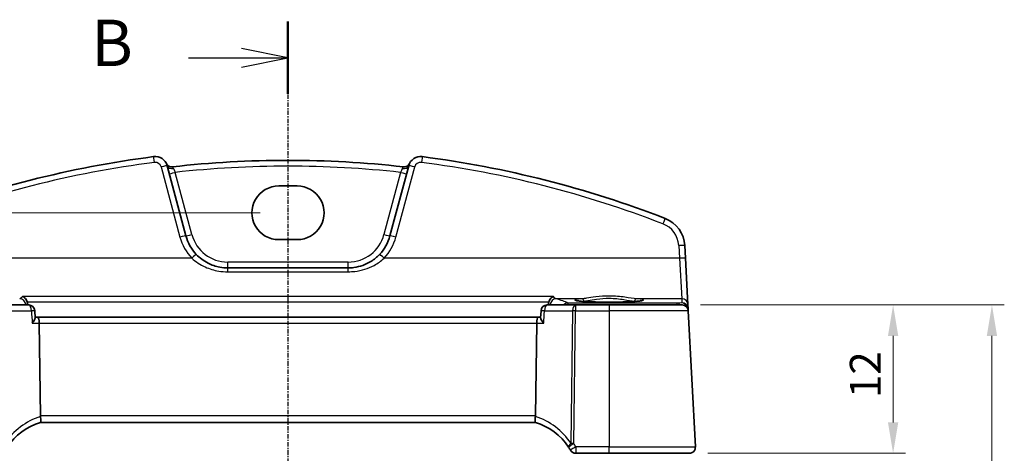
# Model space of a CAD drawing. Units: millimetres. Extents: x 14 to 2205, y 8 to 430.
# Drawn here: x 639 to 719, y 336 to 371 of the extents above; entities that cross this region are included whole.
import ezdxf

# ---------------------------------------------------------------- set-up
doc = ezdxf.new("R2010")
doc.units = ezdxf.units.MM
doc.linetypes.add('CHAIN', pattern=[0.3543, 0.2362, -0.0295, 0.0591, -0.0295])
doc.layers.get('Defpoints').update_dxf_attribs({"lineweight": 25})
for name, color, linetype, lineweight in [('Dimension (ISO)', 7, 'Continuous', 18), ('Section Line (ISO)', 7, 'CHAIN', 25), ('Visible (ISO)', 7, 'Continuous', 35), ('Visible Narrow (ISO)', 7, 'Continuous', 25)]:
    doc.layers.add(name, color=color, linetype=linetype, lineweight=lineweight)
doc.styles.add('Note Text (TK)', font='txt')
doc.dimstyles.new('Default - Method 1b (TK)', dxfattribs={"dimtxt": 2.5, "dimasz": 2.5, "dimexe": 1, "dimexo": 1.5, "dimgap": 1, "dimtad": 1, "dimtoh": 1, "dimrnd": 1e-08, "dimdsep": 46, "dimtxsty": 'Note Text (TK)', "dimcen": 0.09, "dimdle": 5, "dimclrd": 100, "dimclre": 100, "dimclrt": 7, "dimadec": 1, "dimazin": 1, "dimtfac": 1, "dimtmove": 0, "dimatfit": 3, "dimfxl": 0, "dimtolj": 1, "dimlwd": -1, "dimlwe": -1, "dimarcsym": 0})

# ---------------------------------------------------------------- blocks, each defined once
blk = doc.blocks.new('2dTransSection1')
at = {"layer": 'Section Line (ISO)', "linetype": 'CHAIN'}
blk.add_line((178.277, 248.132), (178.277, 144.231), dxfattribs=at)
at = {"layer": 'Section Line (ISO)', "linetype": 'Continuous', "lineweight": 50}
blk.add_line((178.277, 248.132), (178.277, 244.235), dxfattribs=at)
at = {"layer": 'Section Line (ISO)', "linetype": 'Continuous'}
for p, q in [((178.277, 246.184), (175.777, 246.684)), ((172.911, 246.184), (175.777, 246.184)), ((175.777, 246.184), (178.277, 246.184)), ((175.777, 245.684), (178.277, 246.184))]:
    blk.add_line(p, q, dxfattribs=at)
at = {"layer": 'Section Line (ISO)', "insert": (167.666, 244.956), "char_height": 2.5, "attachment_point": 7, "line_spacing_factor": 0.25, "style": 'Note Text (TK)'}
blk.add_mtext('B', dxfattribs=at)
blk = doc.blocks.new('*D21')
at = {"layer": 'Defpoints', "color": 0, "transparency": 16777216}
for p in [(693.062, 347.56), (693.639, 335.56), (710.138, 335.56)]:
    blk.add_point(p, dxfattribs=at)
at = {"layer": 'Dimension (ISO)', "color": 100, "transparency": 16777216}
for p, q in [((694.562, 347.56), (711.138, 347.56)), ((710.138, 345.06), (710.138, 338.06)), ((695.139, 335.56), (711.138, 335.56))]:
    blk.add_line(p, q, dxfattribs=at)
for points in [[(709.721, 345.06), (710.555, 345.06), (710.138, 347.56)], [(709.721, 338.06), (710.555, 338.06), (710.138, 335.56)]]:
    blk.add_solid(points, dxfattribs=at)
at = {"layer": 'Dimension (ISO)', "color": 7, "transparency": 16777216, "insert": (707.888, 340.026), "char_height": 2.5, "attachment_point": 4, "rotation": 90, "style": 'Note Text (TK)'}
blk.add_mtext('\\A1;12', dxfattribs=at)
blk = doc.blocks.new('*D23')
at = {"layer": 'Defpoints', "color": 0, "transparency": 16777216}
for p in [(693.062, 347.56), (718.138, 347.56), (693.062, 237.56)]:
    blk.add_point(p, dxfattribs=at)
at = {"layer": 'Dimension (ISO)', "color": 100, "transparency": 16777216}
for p, q in [((694.562, 347.56), (719.138, 347.56)), ((718.138, 240.06), (718.138, 345.06)), ((694.562, 237.56), (719.138, 237.56))]:
    blk.add_line(p, q, dxfattribs=at)
for points in [[(717.721, 345.06), (718.555, 345.06), (718.138, 347.56)], [(717.721, 240.06), (718.555, 240.06), (718.138, 237.56)]]:
    blk.add_solid(points, dxfattribs=at)
at = {"layer": 'Dimension (ISO)', "color": 7, "transparency": 16777216, "insert": (715.888, 290.089), "char_height": 2.5, "attachment_point": 4, "rotation": 90, "style": 'Note Text (TK)'}
blk.add_mtext('\\A1;110', dxfattribs=at)
blk = doc.blocks.new('*D28')
at = {"layer": 'Defpoints', "color": 0, "transparency": 16777216}
for p in [(660.416, 355.014), (612.193, 230.106), (660.416, 230.106)]:
    blk.add_point(p, dxfattribs=at)
at = {"layer": 'Dimension (ISO)', "color": 100, "transparency": 16777216}
for p, q in [((658.916, 355.014), (611.193, 355.014)), ((612.193, 352.514), (612.193, 232.606)), ((658.916, 230.106), (611.193, 230.106))]:
    blk.add_line(p, q, dxfattribs=at)
for points in [[(611.776, 352.514), (612.609, 352.514), (612.193, 355.014)], [(611.776, 232.606), (612.609, 232.606), (612.193, 230.106)]]:
    blk.add_solid(points, dxfattribs=at)
at = {"layer": 'Dimension (ISO)', "color": 7, "transparency": 16777216, "insert": (609.943, 288.846), "char_height": 2.5, "attachment_point": 4, "rotation": 90, "style": 'Note Text (TK)'}
blk.add_mtext('\\A1;124.9', dxfattribs=at)

msp = doc.modelspace()

# ---------------------------------------------------------------- linework, layer by layer
at = {"layer": 'Visible (ISO)'}
for p, q in [((652.9108, 353.1546), (651.391, 358.8266)), ((670.9403, 358.8266), (669.4205, 353.1546)), ((660.4156, 357.1852), (661.9156, 357.1852)), ((661.9156, 352.8436), (660.4156, 352.8436)), ((693.3388, 351.3377), (693.2851, 352.3622)), ((693.5352, 347.5894), (693.3388, 351.3377)), ((666.0398, 350.5604), (656.2915, 350.5604)), ((640.1837, 347.5604), (637.9052, 347.5604)), ((684.4261, 347.5604), (682.1475, 347.5604)), ((687.1656, 347.5604), (684.4261, 347.5604)), ((687.1656, 347.5604), (693.0623, 347.5604)), ((693.5524, 347.2617), (693.5352, 347.5894)), ((640.7179, 346.5183), (640.6828, 347.091)), ((681.6134, 346.5183), (681.6485, 347.091)), ((693.5616, 347.0866), (693.5524, 347.2617)), ((694.1381, 336.0866), (693.5616, 347.0866)), ((640.9175, 346.5604), (640.7153, 346.5604)), ((681.4137, 346.5604), (640.9175, 346.5604)), ((641.1282, 338.5866), (641.0354, 346.0866)), ((681.2031, 338.5866), (681.2959, 346.0866)), ((681.616, 346.5604), (681.4137, 346.5604)), ((641.1347, 338.0604), (681.1966, 338.0604)), ((684.4618, 335.5604), (687.1656, 335.5604)), ((693.6388, 335.5604), (687.1656, 335.5604))]:
    msp.add_line(p, q, dxfattribs=at)
for centre, radius, start, end in [((661.1656, 275.6418), 84.6187, 97.379891, 111.145201), ((650.425, 358.5678), 1, 15, 97.379891), ((671.9063, 358.5678), 1, 82.620109, 165), ((661.1656, 275.6418), 84.6187, 68.854799, 82.620109), ((651.769, 359.2339), 0.5, 206.367316, 276.41374), ((661.1656, 275.6418), 83.6187, 83.58626, 96.41374), ((670.5623, 359.2339), 0.5, 263.58626, 333.632684), ((690.7885, 352.2313), 2.5, 3, 68.854799), ((656.2915, 354.0604), 3.5, 195, 223.410135), ((666.0398, 354.0604), 3.5, 316.589865, 345), ((640.1837, 347.0604), 0.5, 3.500853, 90), ((682.1475, 347.0604), 0.5, 90, 176.499147), ((693.0623, 347.0604), 0.5, 3, 90), ((642.6182, 333.2856), 5, 107.252434, 146.384573), ((679.7131, 333.2856), 5, 33.615427, 72.747566), ((684.4618, 336.0604), 0.5, 210.29959, 270), ((693.6388, 336.0604), 0.5, 270, 3)]:
    msp.add_arc(centre, radius, start, end, dxfattribs=at)
for centre, major_axis, ratio, start_param, end_param in [((660.4156, 355.0144), (0, 2.1708), 0.9999983, 0, 3.1415927), ((661.9156, 355.0144), (0, -2.1708), 0.9999983, 0, 3.1415927), ((640.9175, 346.0604), (0, -0.5), 0.236068, 1.6231562, 3.1415927), ((681.4137, 346.0604), (0, 0.5), 0.236068, 0, 1.5184364), ((642.1299, 338.5604), (-1.0015, 0.0389), 0.4977251, 0.0254891, 0.1193005), ((680.2014, 338.5604), (1.0015, 0.0389), 0.4977251, 6.1638848, 6.2576962)]:
    msp.add_ellipse(centre, major_axis=major_axis, ratio=ratio, start_param=start_param, end_param=end_param, dxfattribs=at)
for points, knots in [([(656.2915, 350.5604), (656.0783, 350.5604), (655.8651, 350.58), (655.3212, 350.6804), (654.9971, 350.791), (654.344, 351.1256), (654.0225, 351.366), (653.7489, 351.6552)], [0, 0, 0, 0, 0.07310131, 0.07310131, 0.19006341, 0.19006341, 0.32666686, 0.32666686, 0.32666686, 0.32666686]), ([(668.5824, 351.6552), (668.372, 351.4328), (668.1332, 351.2391), (667.4599, 350.8247), (666.9921, 350.6571), (666.3523, 350.5709), (666.196, 350.5604), (666.0398, 350.5604)], [-0.32667506, -0.32667506, -0.32667506, -0.32667506, -0.22163573, -0.22163573, -0.05357279, -0.05357279, 0, 0, 0, 0]), ([(639.6767, 348.2483), (639.6776, 348.248), (639.6784, 348.2477), (639.7357, 348.2258), (639.7925, 348.192), (639.8937, 348.1057), (639.9393, 348.0546), (640.008, 347.9475), (640.0337, 347.8955), (640.0569, 347.827), (640.0607, 347.8146), (640.0641, 347.802)], [-0.000390722, -0.000390722, -0.000390722, -0.000390722, 0, 0, 0.025799513, 0.025799513, 0.049178166, 0.049178166, 0.067222332, 0.067222332, 0.071178556, 0.071178556, 0.071178556, 0.071178556]), ([(682.2672, 347.802), (682.2823, 347.8567), (682.304, 347.9084), (682.3635, 348.0155), (682.4036, 348.0675), (682.5104, 348.1745), (682.5816, 348.2204), (682.6529, 348.2477), (682.6537, 348.248), (682.6546, 348.2483)], [0, 0, 0, 0, 0.017051179, 0.017051179, 0.038693654, 0.038693654, 0.070599174, 0.070599174, 0.070986564, 0.070986564, 0.070986564, 0.070986564]), ([(689.8536, 347.9179), (689.8537, 347.918), (689.8434, 347.9143), (689.8097, 347.9061), (689.7844, 347.9011), (689.7139, 347.8894), (689.6651, 347.8827), (689.5454, 347.869), (689.4727, 347.862), (689.307, 347.8484), (689.2133, 347.8418), (689.0084, 347.8295), (688.8969, 347.8238), (688.6596, 347.8134), (688.5337, 347.8088), (688.2709, 347.8008), (688.1341, 347.7975), (687.8531, 347.7921), (687.709, 347.7901), (687.4173, 347.7875), (687.2697, 347.7869), (686.9749, 347.7872), (686.8276, 347.7881), (686.5373, 347.7912), (686.3942, 347.7935), (686.1159, 347.7994), (685.9808, 347.803), (685.7219, 347.8115), (685.5981, 347.8164), (685.3655, 347.8272), (685.2566, 347.8332), (685.0569, 347.846), (684.9659, 347.8528), (684.8051, 347.8671), (684.7349, 347.8744), (684.6191, 347.8891), (684.5724, 347.8964), (684.5084, 347.9088), (684.4872, 347.9146), (684.4786, 347.9175), (684.4777, 347.9179), (684.4776, 347.918)], [-1.418198, -1.418198, -1.418198, -1.418198, -1.3226953, -1.3226953, -1.2159929, -1.2159929, -1.0806443, -1.0806443, -0.9312731, -0.9312731, -0.776344, -0.776344, -0.6191474, -0.6191474, -0.4609497, -0.4609497, -0.3022851, -0.3022851, -0.1434005, -0.1434005, 0.0155802, 0.0155802, 0.1745846, 0.1745846, 0.3335532, 0.3335532, 0.4924069, 0.4924069, 0.6510043, 0.6510043, 0.8090571, 0.8090571, 0.9659226, 0.9659226, 1.1199966, 1.1199966, 1.2666632, 1.2666632, 1.3913962, 1.3913962, 1.418198, 1.418198, 1.418198, 1.418198]), ([(640.4682, 346.0866), (640.4691, 346.0876), (640.47, 346.0887), (640.511, 346.1379), (640.5482, 346.186), (640.6126, 346.2768), (640.6404, 346.3201), (640.6884, 346.4067), (640.7071, 346.4495), (640.7173, 346.4966), (640.7185, 346.5082), (640.7179, 346.5183)], [-0.082902726, -0.082902726, -0.082902726, -0.082902726, -0.082471287, -0.082471287, -0.062557052, -0.062557052, -0.043416895, -0.043416895, -0.021332814, -0.021332814, -0.013098635, -0.013098635, -0.013098635, -0.013098635]), ([(681.8631, 346.0866), (681.8622, 346.0876), (681.8613, 346.0887), (681.8117, 346.1482), (681.7673, 346.2066), (681.6943, 346.314), (681.6645, 346.3642), (681.6257, 346.4475), (681.6144, 346.4823), (681.6132, 346.5122), (681.6133, 346.5153), (681.6134, 346.5183)], [-0.000434907, -0.000434907, -0.000434907, -0.000434907, 0, 0, 0.024350322, 0.024350322, 0.04735547, 0.04735547, 0.067476321, 0.067476321, 0.06993288, 0.06993288, 0.06993288, 0.06993288]), ([(641.1353, 338.0606), (641.1399, 338.062), (641.1475, 338.0727), (641.1601, 338.122), (641.1646, 338.1572), (641.1672, 338.2457), (641.1654, 338.2978), (641.1548, 338.4138), (641.1458, 338.4765), (641.1332, 338.5397)], [-0.077433053, -0.077433053, -0.077433053, -0.077433053, -0.05747245, -0.05747245, -0.038302231, -0.038302231, -0.019355593, -0.019355593, 0, 0, 0, 0]), ([(681.196, 338.0606), (681.1915, 338.062), (681.1839, 338.0726), (681.1713, 338.1215), (681.1667, 338.1568), (681.1641, 338.2454), (681.1658, 338.2972), (681.1765, 338.4131), (681.1854, 338.4762), (681.1981, 338.5397)], [0, 0, 0, 0, 0.016430719, 0.016430719, 0.0324374, 0.0324374, 0.04808479, 0.04808479, 0.064224349, 0.064224349, 0.064224349, 0.064224349])]:
    msp.add_open_spline(points, degree=3, knots=knots, dxfattribs=at)
for points, degree in [([(640.0821, 347.6869), (640.0805, 347.7259), (640.0745, 347.7645), (640.0641, 347.802)], 3), ([(640.0875, 347.5604), (640.0848, 347.6236), (640.0821, 347.6869)], 2), ([(682.2492, 347.6869), (682.2465, 347.6236), (682.2438, 347.5604)], 2), ([(682.2672, 347.802), (682.2568, 347.7646), (682.2508, 347.7259), (682.2492, 347.6869)], 3), ([(683.877, 336.0536), (683.9303, 335.9734), (683.9814, 335.8916), (684.0301, 335.8082)], 3)]:
    msp.add_open_spline(points, degree=degree, dxfattribs=at)
at = {"layer": 'Visible Narrow (ISO)'}
for p, q in [((650.908, 358.7277), (652.4278, 353.0557)), ((669.9035, 353.0557), (671.4233, 358.7277)), ((653.3937, 353.2578), (652.0467, 358.2849)), ((670.2846, 358.2849), (668.9376, 353.2578)), ((692.7858, 352.3665), (692.8395, 351.3421)), ((653.3857, 351.3421), (629.4918, 351.3421)), ((656.2915, 350.5604), (656.2915, 351.0343)), ((666.0398, 351.0343), (656.2915, 351.0343)), ((666.0398, 350.5604), (666.0398, 351.0343)), ((692.8395, 351.3421), (668.9456, 351.3421)), ((692.8395, 351.3421), (693.0359, 348.0623)), ((656.2915, 350.2473), (656.2915, 350.5604)), ((656.2915, 350.2473), (666.0398, 350.2473)), ((666.0398, 350.2473), (666.0398, 350.5604)), ((682.6546, 348.2483), (639.6767, 348.2483)), ((640.0641, 347.802), (682.2672, 347.802)), ((684.9568, 348.0623), (682.8745, 348.0623)), ((692.653, 347.7151), (683.8184, 347.7151)), ((683.8184, 347.7151), (683.8184, 347.5604)), ((684.4261, 347.5604), (684.4261, 347.0866)), ((687.1656, 347.5604), (687.1656, 347.0866)), ((693.0359, 348.0623), (689.3744, 348.0623)), ((693.0528, 347.7397), (692.653, 347.7151)), ((692.653, 347.5604), (692.653, 347.7151)), ((693.0359, 348.0623), (693.0528, 347.7397)), ((638.1285, 347.0866), (640.407, 347.0866)), ((681.9242, 347.0866), (684.2028, 347.0866)), ((684.2028, 347.0866), (684.0701, 336.3566)), ((684.2934, 336.3566), (684.4261, 347.0866)), ((684.4261, 347.0866), (687.1656, 347.0866)), ((693.5616, 347.0866), (687.1656, 347.0866)), ((687.1656, 347.0866), (687.1656, 336.0866)), ((640.4682, 346.0866), (641.0354, 346.0866)), ((641.0354, 346.0866), (681.2959, 346.0866)), ((681.2959, 346.0866), (681.8631, 346.0866)), ((681.2031, 338.5866), (641.1282, 338.5866)), ((684.4618, 336.0866), (684.4618, 335.5604)), ((687.1656, 336.0866), (684.4618, 336.0866)), ((687.1656, 335.5604), (687.1656, 336.0866)), ((687.1656, 336.0866), (694.1381, 336.0866))]:
    msp.add_line(p, q, dxfattribs=at)
for centre, radius, start, end in [((661.1656, 275.6723), 84.1187, 97.379891, 111.145201), ((650.425, 358.5983), 0.5, 15, 97.379891), ((661.1656, 275.6679), 83.1187, 83.701429, 96.298571), ((671.9063, 358.5983), 0.5, 82.620109, 165), ((661.1656, 275.6723), 84.1187, 68.854799, 82.620109), ((690.7885, 352.2618), 2, 3, 68.854799), ((656.2915, 354.091), 4, 195, 223.410135), ((656.2915, 354.0343), 3, 195, 270), ((666.0398, 354.0343), 3, 270, 345), ((666.0398, 354.091), 4, 316.589865, 345), ((642.8415, 333.3117), 5.5, 108.095184, 146.384573), ((679.4898, 333.3117), 5.5, 33.615427, 71.904816)]:
    msp.add_arc(centre, radius, start, end, dxfattribs=at)
for centre, major_axis, ratio, start_param, end_param in [((650.3608, 359.0636), (-0.0642, 0.4959), 0.0078559, 4.7729689, 6.2831853), ((671.9705, 359.0636), (0.0642, 0.4959), 0.0078559, 0, 1.5102164), ((650.908, 358.6972), (0.483, 0.1294), 0.0589757, 0, 1.5549951), ((651.8739, 358.956), (-0.483, -0.1294), 0.707778, 0, 1.459639), ((670.4574, 358.956), (0.483, -0.1294), 0.707778, 4.8235463, 6.2831853), ((671.4233, 358.6972), (-0.483, 0.1294), 0.0589757, 4.7281902, 6.2831853), ((652.0467, 358.311), (-0.483, -0.1294), 0.0505573, 0, 1.5572504), ((670.2846, 358.311), (0.483, -0.1294), 0.0505573, 4.7259349, 6.2831853), ((691.51, 354.0967), (0.1804, 0.4663), 0.022058, 0, 1.5138274), ((652.4278, 353.0252), (0.483, 0.1294), 0.0589757, 0, 1.5549951), ((653.3937, 353.284), (-0.483, -0.1294), 0.0505573, 0, 1.5572504), ((668.9376, 353.284), (0.483, -0.1294), 0.0505573, 4.7259349, 6.2831853), ((669.9035, 353.0252), (-0.483, 0.1294), 0.0589757, 4.7281902, 6.2831853), ((692.7858, 352.336), (0.4993, 0.0262), 0.0609652, 0, 1.5676013), ((653.3857, 351.3116), (0.3632, 0.3436), 0.044388, 0, 1.5288305), ((668.9456, 351.3116), (-0.3632, 0.3436), 0.044388, 4.7543548, 6.2831853), ((692.8395, 351.3116), (0.4993, 0.0262), 0.0609652, 0, 1.5676013), ((639.4568, 347.5632), (-0.142, 0.4794), 0.9776017, 4.4828876, 5.9888887), ((640.1837, 347.0604), (0, 0.5), 0.4472136, 4.7647489, 6.2831853), ((682.1475, 347.0604), (0, 0.5), 0.4472136, 0, 1.5184364), ((682.8745, 347.5632), (0.142, 0.4794), 0.9776017, 0.2942966, 1.8002977), ((610.2156, 347.145), (-74.1906, 0), 0.0611629, 3.2675669, 3.3451497), ((683.8184, 347.216), (-0.2174, -0.4502), 0.9902545, 3.5953529, 4.3968896), ((687.1656, 347.9576), (2.7943, 0), 0.0611628, 2.4823599, 6.942418), ((684.4261, 347.0604), (0, 0.5), 0.4472136, 0, 1.5184364), ((684.9568, 347.8627), (-0.0157, 0.1994), 0.7895409, 4.6850966, 6.183544), ((689.3744, 347.8627), (0.0157, 0.1994), 0.7895409, 0.0996413, 1.5980887), ((692.653, 347.216), (-0.0307, 0.4991), 0.7080464, 5.4296461, 6.1966266), ((693.0359, 347.5632), (0.4993, 0.0262), 0.9981297, 0, 1.5185342), ((693.0528, 347.2406), (-0.3938, 0.3117), 0.9898418, 3.9017754, 5.3770796), ((693.0528, 347.2406), (0.0464, -0.4979), 0.8243455, 1.7834083, 3.0290026), ((640.1837, 347.0604), (0.4991, 0.0305), 0.0279417, 0, 1.1051917), ((682.1475, 347.0604), (-0.4991, 0.0305), 0.0279417, 5.1779936, 6.2831853), ((684.4261, 347.0604), (0.5, -0.0062), 0.052332, 1.5714438, 2.0344444), ((693.2522, 347.2546), (0.2986, 0.0286), 0.0216382, 5.7737082, 6.2805428), ((693.2528, 347.246), (0.2996, 0.0157), 0.0216732, 0, 0.4725033), ((693.0537, 347.2232), (0.3352, 0.3794), 0.9757092, 5.5006789, 5.5439089), ((684.2934, 336.3304), (-0.4164, -0.2768), 0.3096047, 5.0624367, 6.2831853), ((684.2934, 336.3304), (-0.4164, -0.2768), 0.0436022, 4.6834109, 6.2831853), ((684.2934, 336.3304), (-0.5, 0.0062), 0.052332, 4.7130364, 5.176037), ((684.4618, 336.0604), (-0.4317, -0.2523), 0.0452026, 4.6859813, 6.2831853)]:
    msp.add_ellipse(centre, major_axis=major_axis, ratio=ratio, start_param=start_param, end_param=end_param, dxfattribs=at)
for points, knots in [([(651.9114, 358.6019), (651.8981, 358.6334), (651.8824, 358.6598), (651.8432, 358.7177), (651.8244, 358.737), (651.8248, 358.7371)], [-0.078197007, -0.078197007, -0.078197007, -0.078197007, -0.050059239, -0.050059239, 0, 0, 0, 0]), ([(652.0467, 358.2849), (652.0396, 358.3013), (652.0326, 358.3178), (651.9906, 358.4156), (651.9572, 358.4937), (651.9233, 358.5738), (651.9171, 358.5883), (651.9114, 358.6019)], [-0.152674208, -0.152674208, -0.152674208, -0.152674208, -0.14224398, -0.14224398, -0.090154635, -0.090154635, -0.077968016, -0.077968016, -0.077968016, -0.077968016]), ([(670.4199, 358.6019), (670.4091, 358.5762), (670.397, 358.5476), (670.3657, 358.4741), (670.3456, 358.4271), (670.3116, 358.3476), (670.2981, 358.3163), (670.2846, 358.2849)], [-0.074705448, -0.074705448, -0.074705448, -0.074705448, -0.051756663, -0.051756663, -0.019906409, -0.019906409, 0, 0, 0, 0]), ([(670.5065, 358.7371), (670.5067, 358.737), (670.5013, 358.7309), (670.4809, 358.7058), (670.4653, 358.6857), (670.4392, 358.6426), (670.429, 358.6234), (670.4199, 358.6019)], [-0.078197007, -0.078197007, -0.078197007, -0.078197007, -0.049993711, -0.049993711, -0.01922835, -0.01922835, 0, 0, 0, 0]), ([(653.3857, 351.3421), (653.6983, 351.0529), (654.0657, 350.8125), (654.8122, 350.4779), (655.1826, 350.3674), (655.8041, 350.2669), (656.0478, 350.2473), (656.2915, 350.2473)], [-0.32666686, -0.32666686, -0.32666686, -0.32666686, -0.19006341, -0.19006341, -0.07310131, -0.07310131, 0, 0, 0, 0]), ([(666.0398, 350.2473), (666.2184, 350.2473), (666.3969, 350.2578), (667.1281, 350.344), (667.6628, 350.5116), (668.4323, 350.926), (668.7052, 351.1197), (668.9456, 351.3421)], [0, 0, 0, 0, 0.05357279, 0.05357279, 0.22163573, 0.22163573, 0.32667506, 0.32667506, 0.32667506, 0.32667506]), ([(639.6767, 348.2483), (639.6576, 348.2203), (639.6382, 348.1952), (639.5657, 348.1136), (639.5113, 348.0764), (639.4568, 348.0623)], [-0.11107209, -0.11107209, -0.11107209, -0.11107209, -0.08108098, -0.08108098, 0, 0, 0, 0]), ([(689.3744, 348.0623), (689.1219, 348.0811), (688.7998, 348.1377), (688.0519, 348.2406), (687.6194, 348.283), (686.8019, 348.285), (686.42, 348.2545), (685.8028, 348.1773), (685.5535, 348.1372), (685.1956, 348.0866), (685.0693, 348.0707), (684.9568, 348.0623)], [-0.51247565, -0.51247565, -0.51247565, -0.51247565, -0.38864836, -0.38864836, -0.258094, -0.258094, -0.14338556, -0.14338556, -0.05514829, -0.05514829, 0, 0, 0, 0]), ([(685.1146, 347.8696), (685.219, 347.8785), (685.3363, 347.8953), (685.6685, 347.9488), (685.9, 347.9913), (686.4731, 348.0728), (686.8278, 348.1051), (687.5871, 348.103), (687.9887, 348.0581), (688.6832, 347.9494), (688.9822, 347.8896), (689.2167, 347.8696)], [0, 0, 0, 0, 0.05514829, 0.05514829, 0.14338556, 0.14338556, 0.258094, 0.258094, 0.38864836, 0.38864836, 0.51247565, 0.51247565, 0.51247565, 0.51247565]), ([(640.407, 347.0866), (640.4078, 347.0748), (640.4085, 347.063), (640.4092, 347.0512), (640.4289, 346.7296), (640.4486, 346.4081), (640.4682, 346.0866)], [-1.20534338, -1.20534338, -1.20534338, -1.20534338, -1.20179211, -1.20179211, -1.20179211, -1.10511723, -1.10511723, -1.10511723, -1.10511723]), ([(681.8631, 346.0866), (681.8829, 346.4105), (681.9027, 346.7344), (681.9225, 347.0583), (681.9231, 347.0678), (681.9237, 347.0772), (681.9242, 347.0866)], [1.10511723, 1.10511723, 1.10511723, 1.10511723, 1.20251173, 1.20251173, 1.20251173, 1.20534338, 1.20534338, 1.20534338, 1.20534338])]:
    msp.add_open_spline(points, degree=3, knots=knots, dxfattribs=at)
for points in [[(682.8745, 348.0623), (682.7998, 348.0817), (682.7255, 348.1443), (682.6546, 348.2483)], [(639.85, 347.5604), (639.8813, 347.5701), (639.9131, 347.5797), (639.9455, 347.5894)], [(639.9455, 347.5894), (639.9914, 347.6031), (640.0372, 347.6357), (640.0821, 347.6869)], [(682.2492, 347.6869), (682.2941, 347.6357), (682.3399, 347.6031), (682.3858, 347.5894)], [(682.3858, 347.5894), (682.4182, 347.5797), (682.45, 347.5701), (682.4813, 347.5604)], [(684.9531, 347.8542), (685.0026, 347.8596), (685.0566, 347.8647), (685.1146, 347.8696)], [(689.2167, 347.8696), (689.2747, 347.8647), (689.3287, 347.8596), (689.3782, 347.8542)], [(684.4618, 336.0866), (684.4082, 336.1783), (684.352, 336.2684), (684.2934, 336.3566)]]:
    msp.add_open_spline(points, degree=3, dxfattribs=at)

# ---------------------------------------------------------------- block references
at = {"layer": 'Section Line (ISO)', "xscale": 1.5, "yscale": 1.5, "zscale": 1.5}
msp.add_blockref('2dTransSection1', (393.75, -1.7163), dxfattribs=at)

# ---------------------------------------------------------------- dimensions: what is measured, and where the dimension line sits
at = {"layer": 'Dimension (ISO)', "color": 100, "true_color": 0x00ff3f}
for base, p1, p2, angle, override, picture, middle in [((612.1925, 230.1065), (660.4156, 355.0144), (660.4156, 230.1065), 90, {"dimtoh": 0, "dimdec": 1, "dimtofl": 0, "dimatfit": 1}, '*D28', (612.1925, 292.5604)), ((710.1381, 335.5604), (693.0623, 347.5604), (693.6388, 335.5604), 90, {"dimtoh": 0, "dimtofl": 0, "dimatfit": 1}, '*D21', (710.1381, 341.5604)), ((718.1381, 347.5604), (693.0623, 237.5604), (693.0623, 347.5604), 270, {"dimtoh": 0, "dimtofl": 0, "dimatfit": 1}, '*D23', (718.1381, 292.5604))]:
    dim = msp.add_linear_dim(base=base, p1=p1, p2=p2, angle=angle, dimstyle='Default - Method 1b (TK)', override=override, dxfattribs=at)
    dim.commit()
    dim.dimension.update_dxf_attribs({"geometry": picture, "text_midpoint": middle, "dimtype": 160})

doc.saveas('drawing.dxf')
